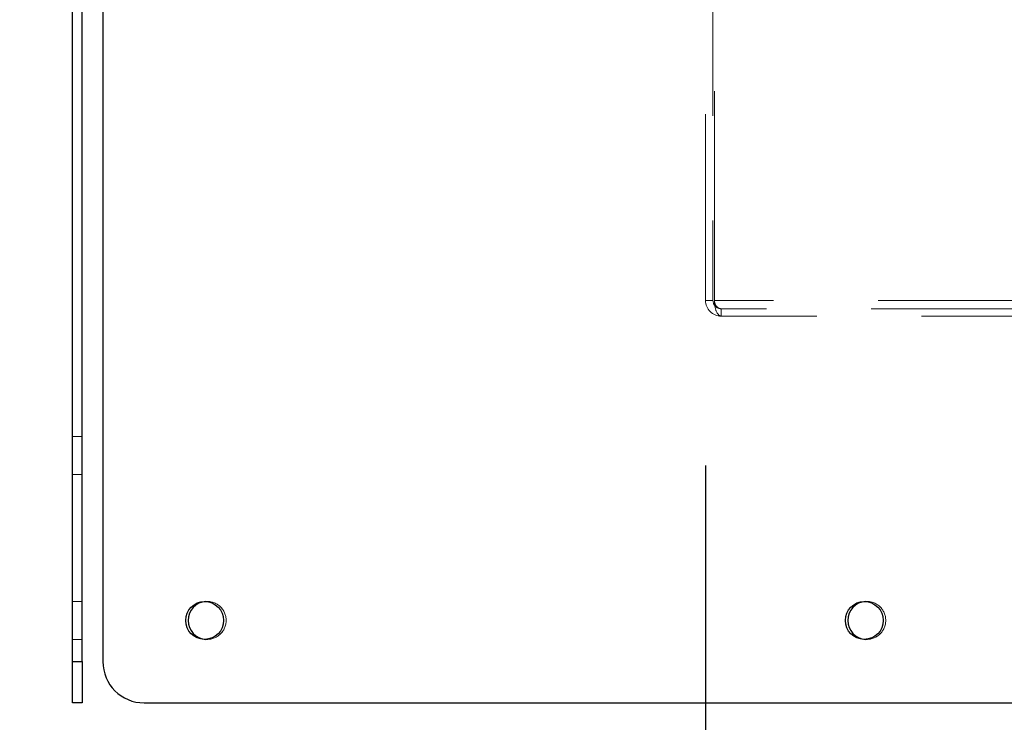
# Model space of a CAD drawing. Units: millimetres. Extents: x 0 to 420, y 0 to 297.
# Drawn here: x 220 to 226, y 81 to 85 of the extents above; entities that cross this region are included whole.
import ezdxf

# ---------------------------------------------------------------- set-up
doc = ezdxf.new("R2010")
doc.units = ezdxf.units.MM
doc.linetypes.add('HIDDEN', pattern=[1.905, 1.27, -0.635])
doc.layers.add('DIMENSIONS', color=7, linetype='Continuous')
doc.styles.add('SLDTEXTSTYLE0', font='TXT', dxfattribs={"width": 0.7})
doc.dimstyles.new('SLDDIMSTYLE0', dxfattribs={"dimtxt": 3.694289, "dimasz": 3.556, "dimexe": 0, "dimexo": 0.0625, "dimgap": 0.923572, "dimtad": 1, "dimdec": 0, "dimlfac": 20, "dimrnd": 1e-09, "dimzin": 12, "dimdsep": 46, "dimtxsty": 'SLDTEXTSTYLE0', "dimblk1": 'CLOSED', "dimblk2": 'CLOSED', "dimsah": 1, "dimcen": 0.09, "dimadec": 0, "dimazin": 3, "dimtfac": 1, "dimtdec": 0, "dimtofl": 0, "dimtmove": 0, "dimatfit": 3, "dimldrblk": 'CLOSED', "dimfxl": 0, "dimfrac": 2, "dimtolj": 1, "dimtzin": 12, "dimarcsym": 0})
doc.dimstyles.new('SLDDIMSTYLE1', dxfattribs={"dimtxt": 3.694289, "dimasz": 3.556, "dimexe": 0, "dimexo": 0.0625, "dimgap": 0.923572, "dimtad": 1, "dimdec": 0, "dimlfac": 20, "dimrnd": 1e-09, "dimzin": 12, "dimdsep": 46, "dimtxsty": 'SLDTEXTSTYLE0', "dimblk1": 'CLOSED', "dimblk2": 'CLOSED', "dimsah": 1, "dimcen": 0.09, "dimadec": 0, "dimazin": 3, "dimtfac": 1, "dimtdec": 0, "dimtmove": 0, "dimatfit": 0, "dimldrblk": 'CLOSED', "dimfxl": 0, "dimfrac": 2, "dimtolj": 1, "dimtzin": 12, "dimarcsym": 0})

# ---------------------------------------------------------------- blocks, each defined once
blk = doc.blocks.new('_CLOSED')
at = {"color": 0, "linetype": 'ByBlock', "lineweight": -2}
for p, q in [((-1, 0.166667), (0, 0)), ((-1, 0.166667), (-1, -0.166667)), ((0, 0), (-1, -0.166667)), ((0, 0), (-1, 0))]:
    blk.add_line(p, q, dxfattribs=at)
blk = doc.blocks.new('_D_6')
at = {"layer": 'DIMENSIONS'}
for p, q in [((224.0845, 82.2648), (224.0845, 69.7763)), ((234.0745, 82.2648), (234.0745, 69.7763)), ((237.4219, 79.7663), (236.5326, 79.7663)), ((236.5326, 79.7663), (236.5326, 75.2498)), ((242.8116, 79.7663), (243.7009, 79.7663)), ((243.7009, 79.7663), (243.7009, 75.2498)), ((236.5326, 75.2498), (237.4219, 75.2498)), ((243.7009, 75.2498), (242.8116, 75.2498)), ((224.0845, 70.7763), (234.0745, 70.7763)), ((234.0745, 70.7763), (245.6681, 70.7763))]:
    blk.add_line(p, q, dxfattribs=at)
at = {"layer": 'DIMENSIONS', "xscale": 3.556, "yscale": 3.556, "rotation": 180.0000000000001}
blk.add_blockref('_CLOSED', (224.0845, 70.7763, 3.66), dxfattribs=at)
at = {"layer": 'DIMENSIONS', "xscale": 3.556, "yscale": 3.556}
blk.add_blockref('_CLOSED', (234.0745, 70.7763, 3.66), dxfattribs=at)
at = {"layer": 'DIMENSIONS', "char_height": 2.91042, "attachment_point": 1, "style": 'SLDTEXTSTYLE0'}
for s, insert in [('7.9', (237.4219, 79.0015)), ('200', (236.8829, 74.5281))]:
    blk.add_mtext(s, dxfattribs=dict(at, insert=insert))
blk = doc.blocks.new('_D_8')
at = {"layer": 'DIMENSIONS'}
for p, q in [((225.4362, 134.6532), (224.5469, 134.6532)), ((224.5469, 134.6532), (224.5469, 130.1367)), ((232.9817, 134.6532), (233.871, 134.6532)), ((233.871, 134.6532), (233.871, 130.1367)), ((224.5469, 130.1367), (225.4362, 130.1367)), ((233.871, 130.1367), (232.9817, 130.1367)), ((220.3045, 82.4398), (220.3045, 126.6632)), ((237.8645, 87.0748), (237.8645, 126.6632)), ((220.3045, 125.6632), (213.9545, 125.6632)), ((220.3045, 125.6632), (237.8645, 125.6632)), ((237.8645, 125.6632), (244.2145, 125.6632))]:
    blk.add_line(p, q, dxfattribs=at)
at = {"layer": 'DIMENSIONS', "xscale": 3.556, "yscale": 3.556}
blk.add_blockref('_CLOSED', (220.3045, 125.6632, 3.66), dxfattribs=at)
at = {"layer": 'DIMENSIONS', "xscale": 3.556, "yscale": 3.556, "rotation": 180.0000000000004}
blk.add_blockref('_CLOSED', (237.8645, 125.6632, 3.66), dxfattribs=at)
at = {"layer": 'DIMENSIONS', "char_height": 2.91042, "attachment_point": 1, "style": 'SLDTEXTSTYLE0'}
for s, insert in [('13.8', (225.4362, 133.8884)), ('351', (225.9752, 129.415))]:
    blk.add_mtext(s, dxfattribs=dict(at, insert=insert))

msp = doc.modelspace()

# ---------------------------------------------------------------- linework, layer by layer
at = {"color": 7, "linetype": 'Continuous', "lineweight": 25}
for p, q in [((220.2445, 81.0748), (220.2445, 89.4648)), ((220.3045, 81.0748), (220.3045, 89.4648)), ((220.4295, 85.0748), (220.4295, 81.0748)), ((220.2445, 81.0748), (220.3045, 81.0748)), ((220.2445, 80.8248), (220.2445, 81.0748)), ((220.3045, 81.0748), (220.3045, 80.8248)), ((220.3045, 80.8248), (220.2445, 80.8248)), ((220.6795, 80.8248), (237.4295, 80.8248))]:
    msp.add_line(p, q, dxfattribs=at)
at = {"color": 7, "linetype": 'HIDDEN', "lineweight": 18}
for p, q in [((224.1295, 89.4648), (224.1295, 83.2648)), ((224.1383, 83.2648), (224.1383, 89.4648)), ((224.0845, 88.2048), (224.0845, 83.2648)), ((224.0845, 83.2648), (224.1295, 83.2648)), ((234.0206, 83.2648), (224.1383, 83.2648)), ((224.1795, 83.1698), (224.1795, 83.2148)), ((233.9795, 83.2148), (224.1795, 83.2148)), ((226.6645, 83.1698), (224.1795, 83.1698)), ((220.3045, 82.4398), (220.2445, 82.4398)), ((220.2445, 82.2098), (220.3045, 82.2098)), ((220.3045, 81.4398), (220.2445, 81.4398)), ((220.2445, 81.2098), (220.3045, 81.2098)), ((220.3045, 81.0748), (220.2445, 81.0748))]:
    msp.add_line(p, q, dxfattribs=at)
at = {"color": 7, "linetype": 'Continuous', "lineweight": 25}
for centre in [(221.047, 81.3248), (225.047, 81.3248)]:
    msp.add_circle(centre, 0.115, dxfattribs=at)
at = {"color": 7, "linetype": 'HIDDEN', "lineweight": 18}
for centre, radius, start, end in [((224.1795, 83.2648), 0.095, 180, 270), ((224.1795, 83.2648), 0.05, 180, 270), ((221.062, 81.3248), 0.115, 0, 93.73934), ((225.062, 81.3248), 0.115, 0, 93.73934), ((221.062, 81.3248), 0.115, 266.26066, 0), ((225.062, 81.3248), 0.115, 266.26066, 0)]:
    msp.add_arc(centre, radius, start, end, dxfattribs=at)
at = {"color": 7, "linetype": 'Continuous', "lineweight": 25}
for centre, radius, start, end in [((221.062, 81.3248), 0.115, 93.73934, 266.26066), ((225.062, 81.3248), 0.115, 93.73934, 266.26066), ((220.6795, 81.0748), 0.25, 180, 270)]:
    msp.add_arc(centre, radius, start, end, dxfattribs=at)
at = {"color": 7, "linetype": 'HIDDEN', "lineweight": 18}
for major_axis, ratio in [((0, 0.095), 0.433275), ((0, 0.05), 0.823223)]:
    msp.add_ellipse((224.1795, 83.2648), major_axis=major_axis, ratio=ratio, start_param=1.570796, end_param=3.141593, dxfattribs=at)

# ---------------------------------------------------------------- dimensions: what is measured, and where the dimension line sits
at = {"layer": 'DIMENSIONS'}
for base, p1, p2, dimstyle, picture, middle in [((237.8645, 125.6632), (220.3045, 81.4398), (237.8645, 86.0748), 'SLDDIMSTYLE1', '_D_8', (229.209, 125.6632)), ((234.0745, 70.7763), (224.0845, 83.2648), (234.0745, 83.2648), 'SLDDIMSTYLE0', '_D_6', (240.1167, 70.7763))]:
    dim = msp.add_linear_dim(base=base, p1=p1, p2=p2, dimstyle=dimstyle, dxfattribs=at)
    dim.commit()
    dim.dimension.update_dxf_attribs({"geometry": picture, "text_midpoint": middle, "dimtype": 160})

doc.saveas('drawing.dxf')
